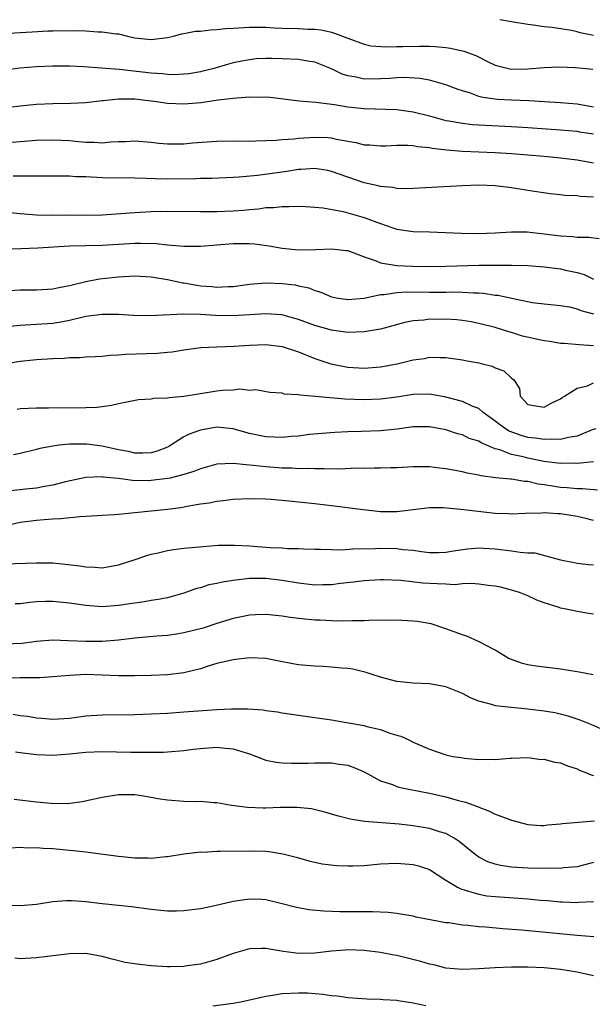
# Model space of a CAD drawing. Units: inches. Extents: x 2682000 to 2685000, y 1551000 to 1552700.
# Drawn here: x 2682721 to 2682791, y 1552435 to 1552555 of the extents above; entities that cross this region are included whole.
import ezdxf

# ---------------------------------------------------------------- set-up
doc = ezdxf.new("R2010")
doc.units = ezdxf.units.IN
doc.header["$MEASUREMENT"] = 0
doc.layers.add('LD26821551_2ft', color=143, linetype='Continuous')

msp = doc.modelspace()

# ---------------------------------------------------------------- linework, layer by layer
at = {"layer": 'LD26821551_2ft'}
for points, elevation in [([(2682791, 1552553.06), (2682789.4, 1552553.4), (2682789, 1552553.53), (2682788.33, 1552553.67), (2682785.96, 1552554.04), (2682785, 1552554.14), (2682783.66, 1552554.34), (2682783, 1552554.41), (2682781, 1552554.73), (2682779.56, 1552555)], 8930), ([(2682719, 1552553.32), (2682721, 1552553.43), (2682722.47, 1552553.53), (2682724.37, 1552553.63), (2682725, 1552553.65), (2682727.67, 1552553.67), (2682729, 1552553.62), (2682730.49, 1552553.52), (2682731, 1552553.52), (2682732.73, 1552553.27), (2682733, 1552553.26), (2682734.1, 1552553), (2682735, 1552552.8), (2682737, 1552552.57), (2682739, 1552552.82), (2682739.71, 1552553), (2682740.71, 1552553.29), (2682741, 1552553.32), (2682742.42, 1552553.58), (2682743, 1552553.6), (2682744.23, 1552553.77), (2682745, 1552553.79), (2682746.08, 1552553.92), (2682747, 1552553.95), (2682749, 1552554.07), (2682750.09, 1552554.08), (2682751, 1552554.07), (2682752, 1552554), (2682753, 1552553.97), (2682755, 1552553.92), (2682756.14, 1552553.86), (2682757, 1552553.84), (2682757.75, 1552553.75), (2682759, 1552553.47), (2682759.37, 1552553.37), (2682761, 1552552.73), (2682763, 1552552.01), (2682763.82, 1552551.82), (2682765.67, 1552551.67), (2682767, 1552551.72), (2682767.72, 1552551.72), (2682769.78, 1552551.78), (2682771, 1552551.76), (2682771.73, 1552551.73), (2682773, 1552551.6), (2682773.53, 1552551.53), (2682775.16, 1552551.16), (2682776.63, 1552550.63), (2682778.16, 1552549.84), (2682779, 1552549.46), (2682780.97, 1552548.97), (2682783.01, 1552549.01), (2682785, 1552549.16), (2682786.77, 1552549.23), (2682788.83, 1552549.17), (2682790.94, 1552548.94)], 8928), ([(2682791, 1552544.3), (2682789, 1552544.69), (2682787, 1552544.86), (2682785.04, 1552544.96), (2682783.1, 1552545.1), (2682781, 1552545.17), (2682779.25, 1552545.25), (2682779, 1552545.28), (2682777.48, 1552545.49), (2682777, 1552545.63), (2682775.98, 1552546.02), (2682775, 1552546.29), (2682774.47, 1552546.47), (2682773, 1552547.05), (2682771, 1552547.59), (2682769.81, 1552547.81), (2682767.93, 1552547.93), (2682767, 1552547.91), (2682766.16, 1552547.83), (2682765, 1552547.79), (2682763, 1552547.75), (2682762.03, 1552547.97), (2682761, 1552548.13), (2682760.33, 1552548.33), (2682759, 1552549), (2682757, 1552549.81), (2682756.08, 1552549.92), (2682755, 1552550.12), (2682753, 1552550.21), (2682751.75, 1552550.25), (2682751, 1552550.25), (2682749.8, 1552550.2), (2682749, 1552550.11), (2682748.05, 1552549.95), (2682747, 1552549.71), (2682746.43, 1552549.57), (2682744.54, 1552549), (2682743.31, 1552548.69), (2682743, 1552548.63), (2682741.6, 1552548.4), (2682741, 1552548.33), (2682739.72, 1552548.28), (2682739, 1552548.3), (2682738.38, 1552548.38), (2682737, 1552548.46), (2682733.08, 1552548.92), (2682730.91, 1552549.09), (2682728.77, 1552549.23), (2682727, 1552549.31), (2682725, 1552549.32), (2682723, 1552549.23), (2682720.94, 1552549.06), (2682719, 1552548.81)], 8926), ([(2682719.67, 1552544.33), (2682721, 1552544.48), (2682723, 1552544.67), (2682725, 1552544.77), (2682727.19, 1552544.81), (2682729, 1552544.9), (2682731, 1552545.14), (2682731.14, 1552545.14), (2682733, 1552545.33), (2682733.31, 1552545.31), (2682735, 1552545.31), (2682737.66, 1552545), (2682739, 1552544.8), (2682741, 1552544.72), (2682743.11, 1552544.89), (2682745.19, 1552545.19), (2682747, 1552545.4), (2682747.47, 1552545.47), (2682749, 1552545.56), (2682750.47, 1552545.53), (2682751, 1552545.57), (2682751.54, 1552545.54), (2682755.08, 1552545.08), (2682757.09, 1552544.91), (2682759.37, 1552544.63), (2682761, 1552544.37), (2682763, 1552544.16), (2682767, 1552544.04), (2682769, 1552543.76), (2682771, 1552543.25), (2682771.84, 1552543), (2682773, 1552542.7), (2682773.35, 1552542.65), (2682775, 1552542.34), (2682776.21, 1552542.21), (2682777, 1552542.15), (2682781, 1552541.96), (2682783, 1552541.84), (2682787, 1552541.56), (2682789, 1552541.37), (2682789.31, 1552541.31), (2682791, 1552541.07)], 8924), ([(2682719, 1552539.94), (2682723, 1552540.28), (2682725, 1552540.34), (2682727, 1552540.22), (2682728.12, 1552540.12), (2682729, 1552540.02), (2682730.03, 1552540.03), (2682731, 1552539.97), (2682732.08, 1552540.08), (2682733, 1552540.12), (2682733.87, 1552540.13), (2682735, 1552540.19), (2682737, 1552540.03), (2682737.93, 1552539.93), (2682739, 1552539.84), (2682739.82, 1552539.82), (2682741, 1552539.84), (2682742.05, 1552539.95), (2682745, 1552540.17), (2682747, 1552540.18), (2682749, 1552540.17), (2682749.79, 1552540.21), (2682751, 1552540.22), (2682752.26, 1552540.26), (2682753, 1552540.35), (2682754.46, 1552540.46), (2682755, 1552540.53), (2682757, 1552540.66), (2682758.6, 1552540.6), (2682759, 1552540.56), (2682759.59, 1552540.41), (2682761.99, 1552539.99), (2682763, 1552539.72), (2682763.69, 1552539.69), (2682765, 1552539.59), (2682765.6, 1552539.6), (2682767, 1552539.66), (2682768.35, 1552539.65), (2682769, 1552539.61), (2682769.51, 1552539.51), (2682771, 1552539.38), (2682771.31, 1552539.31), (2682773.1, 1552539.1), (2682775, 1552538.94), (2682779, 1552538.76), (2682781, 1552538.65), (2682783, 1552538.5), (2682785, 1552538.33), (2682787, 1552538.12), (2682789, 1552537.86), (2682791, 1552537.53)], 8922), ([(2682791, 1552533.33), (2682789.4, 1552533.4), (2682789, 1552533.46), (2682787.52, 1552533.52), (2682787, 1552533.6), (2682785.72, 1552533.72), (2682783, 1552534.13), (2682781, 1552534.46), (2682779, 1552534.7), (2682777, 1552534.78), (2682775, 1552534.7), (2682769, 1552534.36), (2682767.65, 1552534.35), (2682767, 1552534.38), (2682766.49, 1552534.49), (2682765, 1552534.63), (2682764.72, 1552534.72), (2682763, 1552535.08), (2682761, 1552535.75), (2682759, 1552536.46), (2682758.55, 1552536.56), (2682757, 1552536.82), (2682755.3, 1552536.7), (2682755, 1552536.69), (2682753.55, 1552536.45), (2682749.97, 1552535.97), (2682747.74, 1552535.74), (2682747, 1552535.71), (2682744.39, 1552535.61), (2682743, 1552535.61), (2682742.43, 1552535.57), (2682739, 1552535.52), (2682737.54, 1552535.54), (2682736.4, 1552535.6), (2682735, 1552535.63), (2682731, 1552535.67), (2682729, 1552535.78), (2682727.81, 1552535.81), (2682727, 1552535.88), (2682726.1, 1552535.9), (2682724.12, 1552535.88), (2682723, 1552535.89), (2682722.13, 1552535.87), (2682721, 1552535.9), (2682720.12, 1552535.88)], 8920), ([(2682719, 1552531.54), (2682721, 1552531.32), (2682723, 1552531.16), (2682725, 1552531.12), (2682727, 1552531.14), (2682729, 1552531.12), (2682731, 1552531.14), (2682732.73, 1552531.27), (2682733.3, 1552531.3), (2682735, 1552531.46), (2682737, 1552531.56), (2682739, 1552531.59), (2682743, 1552531.56), (2682745, 1552531.57), (2682747, 1552531.64), (2682748.27, 1552531.73), (2682749, 1552531.81), (2682750.11, 1552531.89), (2682751, 1552532.04), (2682751.94, 1552532.06), (2682753, 1552532.19), (2682753.84, 1552532.16), (2682755, 1552532.22), (2682755.84, 1552532.16), (2682757, 1552532.1), (2682758, 1552532), (2682760.45, 1552531.55), (2682763, 1552530.85), (2682765, 1552530.1), (2682766.38, 1552529.62), (2682767, 1552529.42), (2682769, 1552529.13), (2682771, 1552529.08), (2682774.91, 1552528.91), (2682776.89, 1552528.89), (2682779, 1552528.96), (2682781, 1552529.09), (2682782.92, 1552529.08), (2682785, 1552528.84), (2682786.64, 1552528.64), (2682787, 1552528.58), (2682788.51, 1552528.51), (2682789, 1552528.43), (2682790.44, 1552528.44), (2682791.72, 1552528.28)], 8918), ([(2682719, 1552527.02), (2682721.06, 1552527.06), (2682723.14, 1552527.14), (2682727, 1552527.35), (2682731, 1552527.45), (2682735, 1552527.69), (2682735.7, 1552527.7), (2682737.64, 1552527.64), (2682739, 1552527.48), (2682739.47, 1552527.47), (2682741, 1552527.32), (2682743, 1552527.33), (2682747, 1552527.67), (2682749, 1552527.65), (2682749.62, 1552527.62), (2682751.39, 1552527.39), (2682753, 1552527.1), (2682755, 1552526.9), (2682757.09, 1552526.91), (2682759, 1552527), (2682760.82, 1552526.82), (2682761, 1552526.78), (2682763, 1552526.02), (2682764.46, 1552525.54), (2682765, 1552525.3), (2682766.75, 1552525), (2682767, 1552524.97), (2682768.89, 1552524.89), (2682771, 1552524.86), (2682773, 1552524.87), (2682777, 1552525.01), (2682781, 1552525.01), (2682783, 1552524.96), (2682785, 1552524.8), (2682787, 1552524.56), (2682787.59, 1552524.41), (2682789, 1552524.11), (2682789.87, 1552523.87), (2682791, 1552523.29)], 8916), ([(2682719, 1552521.89), (2682721, 1552521.99), (2682723, 1552521.99), (2682725, 1552522.11), (2682725.71, 1552522.29), (2682727, 1552522.52), (2682729, 1552523.01), (2682730.68, 1552523.32), (2682733, 1552523.59), (2682735, 1552523.7), (2682737, 1552523.57), (2682739, 1552523.25), (2682740.86, 1552522.86), (2682741, 1552522.85), (2682742.57, 1552522.57), (2682743, 1552522.5), (2682744.4, 1552522.4), (2682745, 1552522.33), (2682746.41, 1552522.41), (2682747, 1552522.42), (2682749, 1552522.69), (2682751, 1552522.84), (2682753, 1552522.78), (2682754.59, 1552522.59), (2682755, 1552522.49), (2682756.24, 1552522.24), (2682757, 1552521.91), (2682757.71, 1552521.71), (2682759, 1552521.12), (2682759.6, 1552521), (2682761, 1552520.8), (2682763, 1552520.99), (2682765, 1552521.42), (2682765.44, 1552521.44), (2682767, 1552521.68), (2682768.25, 1552521.75), (2682771, 1552521.71), (2682773, 1552521.7), (2682773.73, 1552521.73), (2682775, 1552521.72), (2682776.37, 1552521.63), (2682777, 1552521.63), (2682777.6, 1552521.6), (2682779, 1552521.36), (2682779.33, 1552521.33), (2682781.04, 1552520.96), (2682783.54, 1552520.45), (2682785, 1552520.28), (2682787, 1552520.09), (2682788.08, 1552519.92), (2682789, 1552519.67), (2682789.45, 1552519.45), (2682791, 1552519.06)], 8914), ([(2682791, 1552515.16), (2682789.27, 1552515.27), (2682787.43, 1552515.43), (2682787, 1552515.45), (2682785.68, 1552515.68), (2682785, 1552515.75), (2682782.34, 1552516.34), (2682781, 1552516.77), (2682780.81, 1552516.81), (2682779, 1552517.38), (2682777, 1552517.9), (2682776.08, 1552518.08), (2682775, 1552518.25), (2682774.32, 1552518.32), (2682773, 1552518.41), (2682772.39, 1552518.39), (2682771, 1552518.4), (2682770.29, 1552518.29), (2682769, 1552518.19), (2682767.99, 1552518.01), (2682765, 1552517.19), (2682763, 1552516.85), (2682761, 1552516.8), (2682759, 1552517.07), (2682757, 1552517.64), (2682755, 1552518.38), (2682752.94, 1552518.94), (2682751, 1552519.07), (2682749, 1552518.93), (2682747, 1552518.83), (2682744.87, 1552518.87), (2682743, 1552518.99), (2682740.96, 1552519.04), (2682736.82, 1552518.82), (2682734.85, 1552518.85), (2682733, 1552518.97), (2682730.99, 1552518.99), (2682729, 1552518.73), (2682728.67, 1552518.67), (2682727, 1552518.26), (2682725.96, 1552518.04), (2682725, 1552517.9), (2682723, 1552517.75), (2682721.66, 1552517.66), (2682721, 1552517.63), (2682718.59, 1552517.41)], 8912), ([(2682719.32, 1552513), (2682721, 1552513.28), (2682722.57, 1552513.43), (2682723, 1552513.48), (2682725, 1552513.6), (2682726.35, 1552513.65), (2682727, 1552513.72), (2682728.26, 1552513.74), (2682729, 1552513.82), (2682730.15, 1552513.85), (2682731, 1552513.91), (2682732, 1552514), (2682733, 1552514.05), (2682733.87, 1552514.13), (2682737.73, 1552514.27), (2682739, 1552514.39), (2682739.57, 1552514.43), (2682741, 1552514.65), (2682743.07, 1552514.93), (2682745, 1552515.04), (2682747.11, 1552515.11), (2682749, 1552515.24), (2682751, 1552515.3), (2682753, 1552515.06), (2682755, 1552514.42), (2682757, 1552513.62), (2682758.94, 1552512.94), (2682761, 1552512.53), (2682763, 1552512.44), (2682765, 1552512.6), (2682767.03, 1552512.97), (2682769, 1552513.44), (2682770.38, 1552513.62), (2682771, 1552513.76), (2682772.29, 1552513.71), (2682773, 1552513.74), (2682775, 1552513.45), (2682775.36, 1552513.36), (2682777, 1552513.07), (2682777.3, 1552513), (2682778.65, 1552512.65), (2682779, 1552512.47), (2682780.08, 1552512.08), (2682781, 1552511.19), (2682781.12, 1552511.12), (2682781.27, 1552511), (2682781.96, 1552509.96), (2682782.07, 1552509), (2682783, 1552508), (2682784.23, 1552507.77), (2682785, 1552507.67), (2682785.85, 1552508.15), (2682787, 1552508.67), (2682787.17, 1552508.83), (2682787.47, 1552509), (2682789, 1552509.98), (2682790.27, 1552510.27), (2682791, 1552510.63)], 8910), ([(2682791.28, 1552505), (2682790.87, 1552504.87), (2682789, 1552504.13), (2682787.96, 1552503.96), (2682787, 1552503.72), (2682785.75, 1552503.75), (2682785, 1552503.69), (2682783.88, 1552503.88), (2682783, 1552503.96), (2682782.2, 1552504.2), (2682780.72, 1552504.72), (2682780.26, 1552505), (2682779.54, 1552505.54), (2682779, 1552505.96), (2682777.55, 1552507), (2682777, 1552507.48), (2682776.21, 1552507.79), (2682775, 1552508.37), (2682773, 1552508.88), (2682771.21, 1552509.21), (2682771, 1552509.24), (2682769, 1552509.21), (2682767, 1552508.9), (2682765, 1552508.63), (2682763, 1552508.56), (2682760.64, 1552508.64), (2682757.02, 1552508.98), (2682755.13, 1552509.13), (2682755, 1552509.18), (2682753.25, 1552509.25), (2682753, 1552509.35), (2682751.47, 1552509.47), (2682749.76, 1552509.76), (2682749, 1552509.71), (2682747.84, 1552509.84), (2682747, 1552509.73), (2682745.69, 1552509.69), (2682745, 1552509.6), (2682743, 1552509.3), (2682741, 1552508.96), (2682739.19, 1552508.81), (2682739, 1552508.76), (2682737.3, 1552508.7), (2682737, 1552508.63), (2682735.46, 1552508.54), (2682733, 1552508.07), (2682732.13, 1552507.87), (2682731, 1552507.7), (2682730.37, 1552507.63), (2682729, 1552507.57), (2682724.45, 1552507.55), (2682723, 1552507.53), (2682721, 1552507.45), (2682720.62, 1552507.38)], 8908), ([(2682791, 1552501), (2682789, 1552500.79), (2682788.81, 1552500.81), (2682787, 1552500.78), (2682784.96, 1552501.04), (2682783, 1552501.43), (2682782.41, 1552501.59), (2682781, 1552501.89), (2682779.57, 1552502.43), (2682779, 1552502.57), (2682777.29, 1552503.29), (2682777, 1552503.49), (2682775.85, 1552503.85), (2682775, 1552504.26), (2682774.4, 1552504.4), (2682773, 1552504.88), (2682771, 1552505.26), (2682769, 1552505.24), (2682767.03, 1552504.97), (2682765, 1552504.77), (2682762.68, 1552504.68), (2682761, 1552504.65), (2682759.43, 1552504.57), (2682756.31, 1552504.31), (2682755, 1552504.13), (2682754.09, 1552504.09), (2682753, 1552503.95), (2682752, 1552504), (2682751, 1552504.02), (2682750.18, 1552504.18), (2682749, 1552504.46), (2682748.55, 1552504.55), (2682747, 1552505.02), (2682745, 1552505.2), (2682743, 1552504.86), (2682741.63, 1552504.37), (2682741, 1552504.03), (2682739.4, 1552503), (2682739.14, 1552502.86), (2682739, 1552502.79), (2682737.71, 1552502.29), (2682737, 1552502.09), (2682735.98, 1552502.02), (2682735, 1552502.05), (2682734.23, 1552502.23), (2682733, 1552502.44), (2682731, 1552502.89), (2682729.14, 1552503.14), (2682729, 1552503.15), (2682727, 1552503.14), (2682725.76, 1552503), (2682725, 1552502.9), (2682723.41, 1552502.59), (2682723, 1552502.47), (2682721, 1552502.01), (2682720.16, 1552501.84)], 8906), ([(2682791.5, 1552497.5), (2682789.68, 1552497.68), (2682789, 1552497.68), (2682787.8, 1552497.8), (2682787, 1552497.85), (2682786, 1552498), (2682785, 1552498.19), (2682784.27, 1552498.27), (2682783, 1552498.58), (2682782.59, 1552498.59), (2682781, 1552498.85), (2682780.86, 1552498.86), (2682779.04, 1552499.04), (2682777.28, 1552499.28), (2682777, 1552499.36), (2682775.6, 1552499.6), (2682775, 1552499.75), (2682773, 1552500.11), (2682772.21, 1552500.21), (2682771, 1552500.39), (2682770.37, 1552500.37), (2682769, 1552500.39), (2682767, 1552500.25), (2682766.24, 1552500.24), (2682765, 1552500.19), (2682764.21, 1552500.21), (2682763, 1552500.18), (2682762.2, 1552500.2), (2682759.9, 1552500.1), (2682758.14, 1552500.14), (2682757, 1552500.11), (2682756.15, 1552500.15), (2682755, 1552500.14), (2682754.19, 1552500.19), (2682753, 1552500.22), (2682751, 1552500.36), (2682749.45, 1552500.55), (2682748.6, 1552500.6), (2682747, 1552500.78), (2682745, 1552500.68), (2682743, 1552500.14), (2682742.19, 1552499.81), (2682741, 1552499.45), (2682739.31, 1552499), (2682739, 1552498.93), (2682737, 1552498.68), (2682736.67, 1552498.67), (2682734.7, 1552498.7), (2682733, 1552498.93), (2682731.11, 1552499.11), (2682731, 1552499.14), (2682729, 1552499.08), (2682726.52, 1552498.52), (2682725, 1552498.12), (2682723.97, 1552497.97), (2682723, 1552497.78), (2682721.65, 1552497.65), (2682721, 1552497.56), (2682719.41, 1552497.41)], 8904), ([(2682791, 1552493.81), (2682790.06, 1552494.06), (2682789, 1552494.3), (2682787, 1552494.61), (2682786.61, 1552494.61), (2682785, 1552494.74), (2682784.71, 1552494.71), (2682782.66, 1552494.66), (2682781, 1552494.58), (2682780.62, 1552494.62), (2682779, 1552494.67), (2682774.83, 1552495.17), (2682772.65, 1552495.35), (2682771, 1552495.36), (2682770.66, 1552495.34), (2682767, 1552494.89), (2682765, 1552494.89), (2682762.89, 1552495.11), (2682759, 1552495.61), (2682758.32, 1552495.68), (2682757, 1552495.85), (2682753.81, 1552496.19), (2682751.63, 1552496.37), (2682751, 1552496.41), (2682749, 1552496.46), (2682747, 1552496.38), (2682745.78, 1552496.22), (2682745, 1552496.14), (2682744.06, 1552495.94), (2682743, 1552495.8), (2682741.58, 1552495.58), (2682740.62, 1552495.38), (2682739, 1552495.17), (2682735, 1552494.73), (2682733.4, 1552494.6), (2682733, 1552494.55), (2682732.51, 1552494.51), (2682731, 1552494.41), (2682730.39, 1552494.39), (2682729, 1552494.29), (2682728.28, 1552494.28), (2682725.98, 1552494.02), (2682725, 1552493.99), (2682723.91, 1552493.91), (2682723, 1552493.83), (2682721, 1552493.55), (2682717.27, 1552492.73)], 8902), ([(2682719, 1552488.52), (2682723, 1552488.66), (2682724.64, 1552488.64), (2682725, 1552488.63), (2682726.49, 1552488.49), (2682728.28, 1552488.28), (2682729, 1552488.15), (2682730.11, 1552488.11), (2682731, 1552488.05), (2682733, 1552488.38), (2682734.92, 1552489), (2682736.45, 1552489.55), (2682737, 1552489.69), (2682737.86, 1552489.86), (2682739, 1552490.14), (2682739.74, 1552490.26), (2682741, 1552490.42), (2682743.35, 1552490.65), (2682745.22, 1552490.78), (2682747.18, 1552490.82), (2682749, 1552490.71), (2682751.48, 1552490.52), (2682753, 1552490.46), (2682753.59, 1552490.41), (2682755, 1552490.39), (2682755.65, 1552490.35), (2682757, 1552490.3), (2682757.68, 1552490.32), (2682759, 1552490.27), (2682760.24, 1552490.24), (2682761.64, 1552490.36), (2682764.41, 1552490.41), (2682765, 1552490.45), (2682767, 1552490.4), (2682767.71, 1552490.29), (2682769, 1552490.17), (2682769.99, 1552490.01), (2682771, 1552489.91), (2682772.09, 1552489.91), (2682773, 1552489.94), (2682773.9, 1552490.1), (2682775.64, 1552490.36), (2682777, 1552490.47), (2682777.56, 1552490.44), (2682779, 1552490.34), (2682781, 1552490.11), (2682782.06, 1552489.94), (2682783, 1552489.87), (2682783.86, 1552489.86), (2682787, 1552488.99), (2682788.67, 1552488.67), (2682789, 1552488.6), (2682790.42, 1552488.42), (2682791, 1552488.4)], 8900), ([(2682791, 1552482.35), (2682790.46, 1552482.46), (2682789, 1552482.69), (2682787.68, 1552483), (2682787, 1552483.12), (2682786.81, 1552483.2), (2682785, 1552483.74), (2682784.08, 1552484.08), (2682783, 1552484.61), (2682781.98, 1552485), (2682781, 1552485.32), (2682779.65, 1552485.65), (2682779, 1552485.78), (2682778.13, 1552485.87), (2682777, 1552486.04), (2682776.12, 1552486.12), (2682775, 1552486.06), (2682774.03, 1552485.97), (2682773, 1552486.03), (2682771.94, 1552486.06), (2682770.17, 1552486.17), (2682767.5, 1552486.5), (2682765.42, 1552486.58), (2682765, 1552486.58), (2682763, 1552486.45), (2682761.72, 1552486.28), (2682760.11, 1552486.11), (2682759, 1552485.97), (2682757.96, 1552485.96), (2682757, 1552485.92), (2682755, 1552486.15), (2682753, 1552486.48), (2682751, 1552486.71), (2682749, 1552486.71), (2682747, 1552486.49), (2682745.71, 1552486.29), (2682745, 1552486.12), (2682744.05, 1552485.95), (2682743, 1552485.6), (2682742.51, 1552485.49), (2682741, 1552484.93), (2682739, 1552484.38), (2682737.84, 1552484.16), (2682737, 1552484.03), (2682736.13, 1552483.87), (2682735, 1552483.73), (2682734.38, 1552483.62), (2682733, 1552483.42), (2682731, 1552483.26), (2682729, 1552483.41), (2682727, 1552483.72), (2682725, 1552483.92), (2682724.09, 1552483.91), (2682723, 1552483.86), (2682722.19, 1552483.81), (2682721, 1552483.65), (2682720.38, 1552483.62)], 8898), ([(2682790.97, 1552474.97), (2682789.28, 1552475.28), (2682789, 1552475.32), (2682787, 1552475.64), (2682784.01, 1552476.01), (2682783, 1552476.19), (2682782.34, 1552476.34), (2682780.86, 1552476.86), (2682780.58, 1552477), (2682779, 1552477.98), (2682777.07, 1552479), (2682775.64, 1552479.64), (2682775, 1552479.85), (2682773, 1552480.58), (2682771.17, 1552481.17), (2682769.47, 1552481.47), (2682769, 1552481.52), (2682767.61, 1552481.61), (2682765.63, 1552481.63), (2682763.59, 1552481.59), (2682763, 1552481.57), (2682761.55, 1552481.55), (2682760.5, 1552481.5), (2682759, 1552481.54), (2682757.62, 1552481.62), (2682757, 1552481.64), (2682755.76, 1552481.76), (2682753.97, 1552481.97), (2682753, 1552482.13), (2682751, 1552482.32), (2682749.72, 1552482.28), (2682749, 1552482.24), (2682748.04, 1552482.04), (2682747, 1552481.84), (2682745, 1552481.22), (2682743.33, 1552480.67), (2682741, 1552480.07), (2682740.08, 1552479.92), (2682739, 1552479.78), (2682737.69, 1552479.69), (2682735, 1552479.42), (2682733, 1552479.19), (2682731, 1552479.03), (2682729, 1552479.02), (2682726.87, 1552479.13), (2682725, 1552479.18), (2682723, 1552479.02), (2682721.22, 1552478.78), (2682719, 1552478.69)], 8896), ([(2682793, 1552467.88), (2682790.83, 1552468.83), (2682789.4, 1552469.4), (2682787.9, 1552469.9), (2682786.3, 1552470.3), (2682785, 1552470.53), (2682783, 1552470.78), (2682780.95, 1552470.95), (2682779, 1552471.19), (2682778.7, 1552471.3), (2682777, 1552471.74), (2682776.09, 1552472.09), (2682775, 1552472.66), (2682773, 1552473.49), (2682771, 1552473.85), (2682769, 1552473.93), (2682767, 1552474.14), (2682765, 1552474.67), (2682764, 1552475), (2682763.26, 1552475.26), (2682761.64, 1552475.64), (2682761, 1552475.72), (2682760.24, 1552475.76), (2682759, 1552475.9), (2682757.98, 1552475.98), (2682757, 1552476.02), (2682755, 1552476.2), (2682754.31, 1552476.31), (2682752.62, 1552476.62), (2682751, 1552476.94), (2682749, 1552477.02), (2682747, 1552476.78), (2682745, 1552476.33), (2682744.06, 1552476.06), (2682743, 1552475.71), (2682741, 1552475.2), (2682739, 1552474.96), (2682737, 1552474.88), (2682735, 1552474.84), (2682733, 1552474.85), (2682731, 1552474.93), (2682729, 1552474.98), (2682727, 1552474.88), (2682725, 1552474.7), (2682723.39, 1552474.61), (2682721.42, 1552474.58), (2682721, 1552474.6), (2682719.43, 1552474.57)], 8894), ([(2682720.15, 1552470.15), (2682721, 1552470.01), (2682721.89, 1552469.89), (2682723, 1552469.69), (2682723.66, 1552469.66), (2682725, 1552469.54), (2682727, 1552469.68), (2682729, 1552469.93), (2682731, 1552470.06), (2682735, 1552470.13), (2682737, 1552470.19), (2682739, 1552470.29), (2682741, 1552470.43), (2682745, 1552470.74), (2682746.82, 1552470.82), (2682748.81, 1552470.81), (2682750.67, 1552470.67), (2682751, 1552470.6), (2682752.42, 1552470.42), (2682753, 1552470.31), (2682757, 1552469.75), (2682759, 1552469.45), (2682760.86, 1552469.14), (2682763, 1552468.75), (2682763.35, 1552468.65), (2682765, 1552468.27), (2682766.16, 1552467.84), (2682767, 1552467.6), (2682767.48, 1552467.48), (2682768.45, 1552467), (2682768.83, 1552466.83), (2682769, 1552466.74), (2682771, 1552465.86), (2682773, 1552465.17), (2682773.82, 1552465), (2682774.85, 1552464.85), (2682775.23, 1552464.77), (2682777, 1552464.63), (2682778.67, 1552464.67), (2682779, 1552464.62), (2682780.78, 1552464.78), (2682781, 1552464.77), (2682783, 1552464.87), (2682784.63, 1552464.63), (2682785, 1552464.66), (2682786.27, 1552464.27), (2682787, 1552464.19), (2682787.84, 1552463.84), (2682789, 1552463.46), (2682789.32, 1552463.32), (2682790.15, 1552463), (2682790.73, 1552462.73), (2682791, 1552462.67)], 8892), ([(2682720.43, 1552465.57), (2682721, 1552465.46), (2682723, 1552465.21), (2682725, 1552465.15), (2682727, 1552465.31), (2682729, 1552465.51), (2682731, 1552465.58), (2682734.49, 1552465.51), (2682736.51, 1552465.49), (2682738.48, 1552465.52), (2682739, 1552465.55), (2682741, 1552465.72), (2682742.12, 1552465.88), (2682743, 1552465.97), (2682745, 1552466.11), (2682746.02, 1552465.98), (2682747, 1552465.93), (2682748.59, 1552465.41), (2682749, 1552465.31), (2682749.85, 1552465), (2682751, 1552464.53), (2682752.27, 1552464.27), (2682753, 1552464.21), (2682754.15, 1552464.15), (2682755, 1552464.17), (2682756.17, 1552464.17), (2682757, 1552464.19), (2682759, 1552464.19), (2682759.97, 1552464.03), (2682761, 1552463.91), (2682761.68, 1552463.68), (2682763, 1552463.09), (2682765, 1552462.01), (2682766.45, 1552461.55), (2682767, 1552461.33), (2682767.25, 1552461.25), (2682768.45, 1552461), (2682771, 1552460.5), (2682773, 1552460.05), (2682774.36, 1552459.64), (2682775.39, 1552459.39), (2682776.86, 1552458.86), (2682777, 1552458.78), (2682778.32, 1552458.32), (2682779, 1552457.95), (2682779.71, 1552457.71), (2682781, 1552457.2), (2682783, 1552456.68), (2682784.57, 1552456.57), (2682785, 1552456.57), (2682785.38, 1552456.62), (2682787, 1552456.74), (2682787.22, 1552456.78), (2682791.13, 1552457.13)], 8890), ([(2682791, 1552452.02), (2682789, 1552451.52), (2682787.37, 1552451.37), (2682787, 1552451.31), (2682785.32, 1552451.32), (2682784.7, 1552451.3), (2682783, 1552451.35), (2682781, 1552451.47), (2682779.67, 1552451.67), (2682779, 1552451.82), (2682778.12, 1552452.12), (2682777, 1552452.68), (2682776.55, 1552453), (2682775.72, 1552453.72), (2682774.61, 1552454.61), (2682773.99, 1552455), (2682773, 1552455.56), (2682772.21, 1552455.79), (2682771, 1552456.2), (2682769, 1552456.53), (2682767.3, 1552456.7), (2682763.05, 1552457.05), (2682761.31, 1552457.31), (2682759.72, 1552457.72), (2682758.19, 1552458.19), (2682756.57, 1552458.57), (2682754.77, 1552458.77), (2682752.74, 1552458.74), (2682751, 1552458.67), (2682750.67, 1552458.67), (2682748.74, 1552458.74), (2682746.79, 1552459), (2682745, 1552459.34), (2682744.66, 1552459.34), (2682743, 1552459.47), (2682742.56, 1552459.44), (2682741, 1552459.49), (2682739, 1552459.64), (2682737.79, 1552459.79), (2682737, 1552459.97), (2682735.81, 1552460.19), (2682735, 1552460.29), (2682733, 1552460.3), (2682731, 1552459.97), (2682728.56, 1552459.44), (2682726.79, 1552459.21), (2682724.77, 1552459.23), (2682723, 1552459.42), (2682720.27, 1552459.73)], 8888), ([(2682719.81, 1552453.81), (2682721, 1552453.89), (2682721.84, 1552453.84), (2682723, 1552453.88), (2682723.79, 1552453.79), (2682725, 1552453.74), (2682727, 1552453.54), (2682727.51, 1552453.51), (2682729, 1552453.33), (2682729.31, 1552453.31), (2682733, 1552452.8), (2682735, 1552452.59), (2682736.61, 1552452.61), (2682737, 1552452.58), (2682738.77, 1552452.77), (2682739, 1552452.76), (2682741, 1552453.07), (2682743, 1552453.32), (2682743.31, 1552453.31), (2682745, 1552453.42), (2682745.41, 1552453.41), (2682749, 1552453.47), (2682751, 1552453.41), (2682751.37, 1552453.37), (2682753.09, 1552453.09), (2682754.69, 1552452.69), (2682756.25, 1552452.25), (2682757.87, 1552451.87), (2682759.66, 1552451.66), (2682761, 1552451.61), (2682761.62, 1552451.62), (2682763, 1552451.68), (2682765, 1552451.85), (2682767, 1552451.94), (2682769, 1552451.8), (2682769.64, 1552451.64), (2682771, 1552451.18), (2682773, 1552449.88), (2682774.42, 1552449), (2682774.8, 1552448.8), (2682775.34, 1552448.66), (2682777, 1552448.15), (2682777.97, 1552447.97), (2682779, 1552447.86), (2682783, 1552447.58), (2682784.56, 1552447.44), (2682785.39, 1552447.39), (2682787, 1552447.24), (2682787.24, 1552447.24), (2682789, 1552447.16), (2682789.18, 1552447.18), (2682791, 1552447.28)], 8886), ([(2682791.04, 1552442.96), (2682789, 1552443.11), (2682782.24, 1552443.76), (2682779.93, 1552443.93), (2682777.87, 1552444.13), (2682777, 1552444.18), (2682775.66, 1552444.34), (2682775, 1552444.38), (2682773.35, 1552444.65), (2682773, 1552444.67), (2682769.36, 1552445.36), (2682769, 1552445.46), (2682768.45, 1552445.55), (2682767, 1552445.81), (2682765.94, 1552445.94), (2682764.01, 1552446.01), (2682763, 1552445.99), (2682762, 1552446), (2682761, 1552445.99), (2682760.02, 1552446.02), (2682758.09, 1552446.09), (2682756.26, 1552446.26), (2682755, 1552446.48), (2682754.56, 1552446.56), (2682753, 1552446.98), (2682751, 1552447.46), (2682750.51, 1552447.49), (2682749, 1552447.56), (2682747, 1552447.27), (2682744.75, 1552446.75), (2682743, 1552446.38), (2682741, 1552446.13), (2682740.1, 1552446.1), (2682739, 1552446.1), (2682738.16, 1552446.16), (2682737, 1552446.28), (2682734.61, 1552446.61), (2682731, 1552447), (2682729, 1552447.24), (2682727.33, 1552447.33), (2682727, 1552447.36), (2682726.64, 1552447.36), (2682725, 1552447.23), (2682723, 1552446.91), (2682721, 1552446.75), (2682716.8, 1552446.8)], 8884), ([(2682791, 1552438.2), (2682789, 1552438.63), (2682787, 1552438.97), (2682785, 1552439.16), (2682783, 1552439.24), (2682781.23, 1552439.23), (2682781, 1552439.24), (2682779, 1552439.17), (2682777.03, 1552439.03), (2682775, 1552438.94), (2682773, 1552439.11), (2682771.51, 1552439.51), (2682771, 1552439.6), (2682769.93, 1552439.93), (2682767, 1552440.65), (2682766.69, 1552440.69), (2682765, 1552441.03), (2682763, 1552441.28), (2682761, 1552441.35), (2682760.67, 1552441.33), (2682759, 1552441.21), (2682757, 1552440.95), (2682755, 1552440.91), (2682753.15, 1552441.15), (2682751.44, 1552441.44), (2682751, 1552441.53), (2682750.46, 1552441.54), (2682749, 1552441.48), (2682747, 1552440.91), (2682745, 1552440.16), (2682743.87, 1552439.87), (2682743, 1552439.6), (2682741.39, 1552439.39), (2682741, 1552439.31), (2682739.3, 1552439.3), (2682739, 1552439.28), (2682737, 1552439.42), (2682735.57, 1552439.57), (2682733.83, 1552439.83), (2682732.21, 1552440.21), (2682731, 1552440.55), (2682729, 1552440.91), (2682727, 1552440.89), (2682723, 1552440.39), (2682721, 1552440.28), (2682720.35, 1552440.35)], 8882), ([(2682744.51, 1552434.51), (2682747, 1552434.83), (2682747.94, 1552435), (2682751, 1552435.71), (2682751.83, 1552435.83), (2682753, 1552436.02), (2682755, 1552436.11), (2682756.09, 1552436.09), (2682757.96, 1552435.96), (2682759, 1552435.8), (2682759.75, 1552435.75), (2682761, 1552435.54), (2682763.36, 1552435.36), (2682765, 1552435.34), (2682765.31, 1552435.31), (2682767, 1552435.22), (2682767.17, 1552435.17), (2682769, 1552434.88), (2682770.55, 1552434.55)], 8880)]:
    msp.add_lwpolyline(points, dxfattribs=dict(at, elevation=elevation))

doc.saveas('drawing.dxf')
